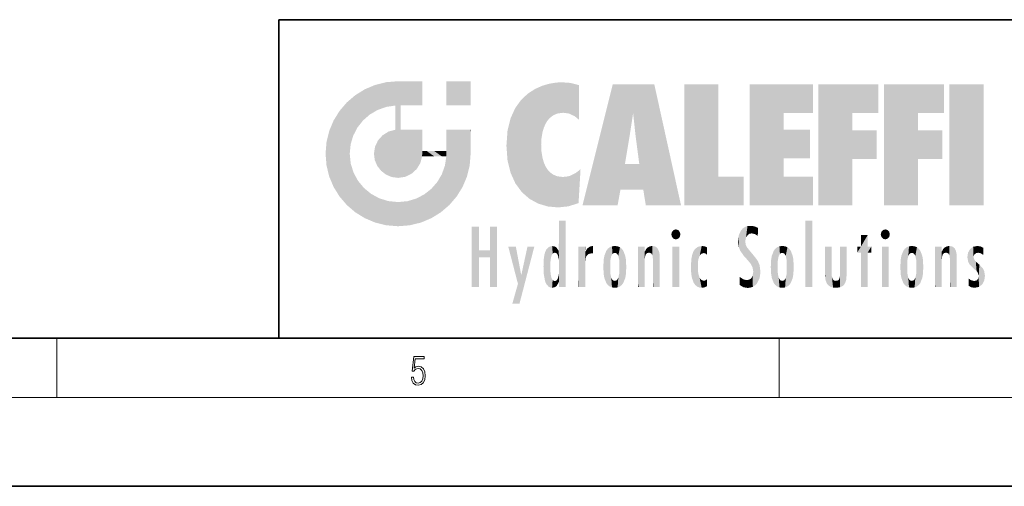
# Model space of a CAD drawing. Extents: x 0 to 420, y 0 to 297.
# Drawn here: x 212 to 279, y 0 to 32 of the extents above; entities that cross this region are included whole.
import ezdxf

# ---------------------------------------------------------------- set-up
doc = ezdxf.new("R2010")
doc.units = 0

msp = doc.modelspace()

# ---------------------------------------------------------------- linework, layer by layer
at = {"color": 7, "lineweight": 35}
for p, q in [((230, 31.5), (230, 10)), ((230, 31.5), (410, 31.5)), ((20, 10), (410, 10)), ((230, 10), (410, 10)), ((0, 0), (420, 0))]:
    msp.add_line(p, q, dxfattribs=at)
at = {"color": 7, "lineweight": 13}
for p, q in [((215, 6), (215, 10)), ((263.75, 6), (263.75, 10)), ((414, 6), (16, 6))]:
    msp.add_line(p, q, dxfattribs=at)
msp.add_lwpolyline([(238.931976, 7.37564), (238.969543, 7.141982), (239.065506, 6.966739), (239.207367, 6.858255), (239.395126, 6.819312), (239.591232, 6.8666), (239.739349, 6.991774), (239.835327, 7.194833), (239.868698, 7.467434), (239.835327, 7.73169), (239.74353, 7.93475), (239.599579, 8.062706), (239.41391, 8.109993), (239.240753, 8.076613), (239.11557, 7.984819), (239.186508, 8.616252), (239.801941, 8.616252), (239.801941, 8.76368), (239.088455, 8.76368), (238.977875, 7.770633), (239.092621, 7.770633), (239.213623, 7.912497), (239.390961, 7.962566), (239.530731, 7.926405), (239.637131, 7.826266), (239.701797, 7.667712), (239.726837, 7.459089), (239.703888, 7.250466), (239.639221, 7.097476), (239.534912, 7.000119), (239.399292, 6.966739), (239.263687, 6.994555), (239.161469, 7.078004), (239.094711, 7.20596), (239.067581, 7.37564)], close=True, dxfattribs=at)
at = {"color": 114, "lineweight": 5}
for points in [[(237.243805, 27.282043), (236.490585, 27.096561), (237.235016, 25.611378), (236.653412, 25.40386)], [(237.243805, 27.282043), (237.235016, 25.611378), (238.037811, 27.346109), (237.861588, 25.706188)], [(238.214035, 24.082113), (238.037811, 27.346109), (238.037811, 20.820063), (237.861588, 25.706188)], [(238.158676, 27.346109), (238.077209, 27.346109), (238.214035, 24.082113), (238.037811, 27.346109)], [(238.34549, 27.346109), (238.158676, 27.346109), (238.227036, 25.714863), (238.214035, 25.714878)], [(238.214035, 25.714878), (238.158676, 27.346109), (238.214035, 24.096693), (238.214035, 24.082113)], [(238.34549, 27.346109), (238.227036, 25.714863), (238.853317, 27.346109), (238.941437, 25.713987)], [(239.654266, 27.346109), (238.853317, 27.346109), (239.394394, 25.713432), (238.941437, 25.713987)], [(239.654266, 27.346109), (239.394394, 25.713432), (239.633698, 25.713139), (239.561035, 25.713228)], [(239.654266, 27.346109), (239.633698, 25.713139), (239.668839, 25.713097)], [(239.668839, 27.346109), (239.654266, 27.346109), (239.668839, 25.727676), (239.668839, 25.713097)], [(239.668839, 27.346109), (239.668839, 25.727676), (239.668839, 27.038059), (239.668839, 26.529602)], [(239.668839, 27.346109), (239.668839, 27.038059), (239.668839, 27.306671), (239.668839, 27.225105)], [(242.932831, 27.346109), (242.932831, 25.71509), (241.301804, 27.346109), (241.301804, 25.71509)], [(242.932831, 27.346109), (241.301804, 27.346109), (242.932831, 27.346109)], [(248.225143, 27.173529), (248.111923, 24.675468), (248.686157, 27.252592), (248.262955, 24.855347)], [(248.262955, 24.855347), (248.509949, 25.047398), (248.686157, 27.252592), (248.813705, 25.172501)], [(248.686157, 27.252592), (248.813705, 25.172501), (249.077774, 27.275316), (249.179199, 25.217192)], [(249.077774, 27.275316), (249.179199, 25.217192), (249.676224, 27.230614), (249.594284, 25.161049)], [(235.146851, 26.401667), (235.297256, 24.22278), (235.788254, 26.799744)], [(235.297256, 24.22278), (235.672638, 24.697792), (235.788254, 26.799744), (236.128647, 25.095409)], [(235.788254, 26.799744), (236.128647, 25.095409), (236.490585, 27.096561), (236.653412, 25.40386)], [(246.795135, 26.508978), (246.901733, 19.408924), (247.283432, 26.823689), (247.49231, 19.084898)], [(247.283432, 26.823689), (247.49231, 19.084898), (247.761185, 27.036129)], [(247.49231, 19.084898), (247.692169, 23.050819), (247.761185, 27.036129), (247.714249, 23.477276)], [(247.761185, 27.036129), (247.714249, 23.477276), (247.788864, 23.920311)], [(248.225143, 27.173529), (247.761185, 27.036129), (247.872559, 24.20422), (247.788864, 23.920311)], [(248.225143, 27.173529), (247.872559, 24.20422), (248.111923, 24.675468), (247.987885, 24.471178)], [(249.676224, 27.230614), (249.594284, 25.161049), (249.967041, 24.97489)], [(250.24939, 27.080276), (249.676224, 27.230614), (250.24939, 24.740677), (249.967041, 24.97489)], [(250.24939, 27.080276), (250.24939, 24.740677), (250.24939, 25.910477), (250.24939, 24.761557)], [(250.24939, 27.080276), (250.24939, 25.910477), (250.24939, 26.906931), (250.24939, 26.638954)], [(250.24939, 27.080276), (250.24939, 26.906931), (250.24939, 27.023785)], [(252.850708, 18.967134), (252.523972, 27.134508), (250.48497, 18.967134)], [(255.329041, 27.134508), (252.523972, 27.134508), (254.067398, 23.646654), (253.898407, 25.184814)], [(253.898407, 25.184814), (252.523972, 27.134508), (253.042221, 20.017813), (252.850708, 18.967134)], [(255.329041, 27.134508), (254.067398, 23.646654), (254.089752, 23.475666), (254.074722, 23.590559)], [(255.329041, 27.134508), (254.089752, 23.475666), (254.211884, 22.541525), (254.123657, 23.216351)], [(255.329041, 27.134508), (254.211884, 22.541525), (254.315231, 21.751013), (254.313477, 21.764442)], [(255.329041, 27.134508), (254.315231, 21.751013), (254.75444, 18.967134), (254.585449, 20.017813)], [(255.329041, 27.134508), (254.75444, 18.967134), (257.131531, 18.967134)], [(257.345825, 27.134508), (259.643982, 27.134508), (257.345825, 18.967134), (259.643982, 20.895159)], [(264.061859, 25.206451), (261.763672, 18.967134), (266.033112, 27.134508), (261.763672, 27.134508)], [(264.061859, 25.206451), (266.033112, 27.134508), (266.033112, 25.206451)], [(268.689148, 25.206451), (266.3909, 18.967134), (270.446381, 27.134508), (266.3909, 27.134508)], [(268.689148, 25.206451), (270.446381, 27.134508), (270.446381, 25.206451)], [(273.118317, 25.206451), (270.820129, 18.967134), (274.87558, 27.134508), (270.820129, 27.134508)], [(273.118317, 25.206451), (274.87558, 27.134508), (274.87558, 25.206451)], [(277.547546, 18.967134), (275.249329, 18.967134), (277.547546, 27.134508), (275.249329, 27.134508)], [(277.547546, 18.967134), (277.547546, 27.134508), (277.547546, 18.967134)], [(235.146851, 26.401667), (234.576492, 25.912409), (234.835953, 23.087656), (234.773834, 22.451082)], [(235.146851, 26.401667), (234.835953, 23.087656), (235.297256, 24.22278), (235.014389, 23.682144)], [(245.943573, 25.535473), (245.954269, 20.448957), (246.340286, 26.084427), (246.383911, 19.863441)], [(246.340286, 26.084427), (246.383911, 19.863441), (246.795135, 26.508978), (246.901733, 19.408924)], [(233.689148, 24.700661), (234.087234, 19.560194), (234.087234, 25.342047), (234.576492, 18.989834)], [(234.576492, 18.989834), (234.576492, 25.912409), (234.087234, 25.342047)], [(235.146851, 18.500574), (234.773834, 22.451082), (234.576492, 18.989834), (234.576492, 25.912409)], [(238.037811, 20.820063), (237.861588, 25.706188), (237.861588, 25.691595)], [(238.037811, 20.820063), (237.861588, 25.691595), (237.861588, 24.380198), (237.861588, 24.889048)], [(238.214035, 25.714878), (238.214035, 24.096693), (238.214035, 25.406876), (238.214035, 24.898495)], [(238.214035, 25.714878), (238.214035, 25.406876), (238.214035, 25.675446), (238.214035, 25.593891)], [(245.629669, 24.847553), (245.954269, 20.448957), (245.943573, 25.535473)], [(233.392334, 23.998325), (233.689148, 20.201582), (233.689148, 24.700661), (234.087234, 19.560194)], [(245.423218, 24.006113), (245.628265, 21.165981), (245.629669, 24.847553), (245.954269, 20.448957)], [(253.898407, 25.184814), (253.042221, 20.017813), (253.352341, 21.787449), (253.346283, 21.751013)], [(253.898407, 25.184814), (253.352341, 21.787449), (253.394485, 22.040693), (253.365005, 21.863541)], [(253.898407, 25.184814), (253.394485, 22.040693), (253.658249, 23.625854), (253.477814, 22.541525)], [(253.898407, 25.184814), (253.658249, 23.625854), (253.78006, 24.415667), (253.661713, 23.646654)], [(264.061859, 20.895159), (261.763672, 18.967134), (264.061859, 24.068939), (264.061859, 25.206451)], [(266.3909, 18.967134), (268.689148, 25.206451), (268.689148, 18.967134), (268.689148, 24.025667)], [(270.820129, 18.967134), (273.118317, 25.206451), (273.118317, 18.967134), (273.118317, 24.025667)], [(233.206848, 23.245119), (233.392334, 20.903917), (233.392334, 23.998325), (233.689148, 20.201582)], [(236.9991, 23.702463), (237.218445, 21.044668), (237.398834, 23.948868), (237.607224, 20.878925)], [(237.398834, 23.948868), (237.607224, 20.878925), (237.861588, 24.071909)], [(238.037811, 20.820063), (237.861588, 24.111378), (237.607224, 20.878925), (237.861588, 24.071909)], [(238.037811, 20.820063), (237.861588, 24.380198), (237.861588, 24.111378), (237.861588, 24.193008)], [(238.517502, 20.893499), (238.249176, 24.082113), (238.037811, 20.820063), (238.214035, 24.082113)], [(238.517502, 20.893499), (238.48848, 24.082113), (238.249176, 24.082113), (238.321838, 24.082113)], [(238.517502, 20.893499), (238.94223, 21.098566), (238.48848, 24.082113), (238.941437, 24.082113)], [(239.655838, 24.082113), (238.941437, 24.082113), (239.2892, 21.412397), (238.94223, 21.098566)], [(239.655838, 24.082113), (239.2892, 21.412397), (239.65863, 22.274885), (239.535599, 21.812126)], [(239.668839, 24.082113), (239.655838, 24.082113), (239.668839, 22.627289), (239.65863, 22.274885)], [(239.668839, 24.082113), (239.668839, 22.627289), (239.668839, 23.354702), (239.668839, 22.640282)], [(239.668839, 24.082113), (239.668839, 23.354702), (239.668839, 23.974308), (239.668839, 23.807673)], [(239.668839, 24.082113), (239.668839, 23.974308), (239.668839, 24.046974)], [(241.499146, 18.989834), (241.422668, 24.082113), (241.301804, 24.082113), (241.341202, 24.082113)], [(241.499146, 18.989834), (241.301804, 24.082113), (241.301804, 23.354702), (241.301804, 24.06912)], [(241.422668, 24.082113), (241.499146, 18.989834), (241.609482, 24.082113), (241.988403, 19.560194)], [(241.609482, 24.082113), (241.988403, 19.560194), (242.117325, 24.082113), (242.38649, 20.201582)], [(242.117325, 24.082113), (242.38649, 20.201582), (242.918274, 24.082113), (242.683304, 20.903917)], [(242.918274, 24.082113), (242.683304, 20.903917), (242.86879, 21.657124)], [(242.86879, 21.657124), (242.932846, 22.45112), (242.918274, 24.082113), (242.932831, 23.774445)], [(242.918274, 24.082113), (242.932831, 23.774445), (242.932831, 24.082113), (242.932831, 23.961258)], [(242.932831, 24.082113), (242.932831, 23.961258), (242.932831, 24.042723)], [(245.348923, 22.996586), (245.421326, 22.015022), (245.423218, 24.006113), (245.628265, 21.165981)], [(264.061859, 20.895159), (264.061859, 24.068939), (264.061859, 22.140915)], [(264.061859, 22.140915), (264.061859, 24.068939), (265.830505, 22.140915), (265.830505, 24.068939)], [(268.689148, 18.967134), (268.689148, 24.025667), (268.689148, 22.09761), (270.333771, 24.025667)], [(268.689148, 22.09761), (270.333771, 24.025667), (270.333771, 22.09761)], [(273.118317, 18.967134), (273.118317, 24.025667), (273.118317, 22.09761), (274.763, 24.025667)], [(273.118317, 22.09761), (274.763, 24.025667), (274.763, 22.09761)], [(236.480225, 22.930769), (236.631393, 21.631723), (236.685287, 23.355495), (236.887741, 21.301023)], [(236.685287, 23.355495), (236.887741, 21.301023), (236.9991, 23.702463), (237.218445, 21.044668)], [(241.499146, 18.989834), (241.301804, 23.354702), (241.301804, 22.735096), (241.301804, 22.90173)], [(242.932846, 23.266617), (242.932831, 23.774445), (242.932846, 22.465685), (242.932846, 22.45112)], [(233.142792, 22.45112), (233.206848, 21.657124), (233.206848, 23.245119), (233.392334, 20.903917)], [(236.406799, 22.451082), (236.465652, 22.020498), (236.480225, 22.930769), (236.631393, 21.631723)], [(239.668839, 22.627289), (239.65863, 22.274885), (239.708267, 22.627289), (239.673218, 22.274885)], [(240.475769, 22.274885), (239.708267, 22.627289), (239.673218, 22.274885)], [(240.475769, 22.274885), (239.976883, 22.627289), (239.708267, 22.627289), (239.789841, 22.627289)], [(240.475769, 22.274885), (240.984619, 22.274885), (239.976883, 22.627289), (240.485321, 22.627289)], [(241.287231, 22.627289), (240.485321, 22.627289), (241.171814, 22.274885), (240.984619, 22.274885)], [(241.287231, 22.627289), (241.171814, 22.274885), (241.292908, 22.274885), (241.253433, 22.274885)], [(241.499146, 18.989834), (241.301804, 22.627289), (241.198105, 21.648308), (241.292908, 22.274885)], [(241.287231, 22.627289), (241.292908, 22.274885), (241.301804, 22.627289)], [(241.499146, 18.989834), (241.301804, 22.735096), (241.301804, 22.627289), (241.301804, 22.662428)], [(248.140198, 18.890856), (247.714096, 22.606712), (247.49231, 19.084898), (247.692169, 23.050819)], [(247.869644, 21.874062), (247.787628, 22.157452), (248.140198, 18.890856), (247.714096, 22.606712)], [(235.030334, 21.180571), (234.840149, 21.793262), (235.146851, 18.500574), (234.773834, 22.451082)], [(241.499146, 18.989834), (241.198105, 21.648308), (240.928787, 18.500574), (240.990585, 21.066689)], [(248.140198, 18.890856), (247.982239, 21.610163), (247.869644, 21.874062)], [(248.140198, 18.890856), (248.249557, 21.234249), (247.982239, 21.610163), (248.102951, 21.409719)], [(250.347366, 21.349228), (250.350632, 21.404415), (250.216736, 19.139231), (250.04631, 21.165112)], [(250.347366, 21.349228), (250.216736, 19.139231), (250.32515, 20.97328), (250.283081, 20.261623)], [(250.347366, 21.349228), (250.32515, 20.97328), (250.340622, 21.235071)], [(254.585449, 20.017813), (253.399994, 21.751013), (253.042221, 20.017813), (253.346283, 21.751013)], [(254.585449, 20.017813), (254.223114, 21.751013), (253.399994, 21.751013), (254.084244, 21.751013)], [(254.585449, 20.017813), (254.315231, 21.751013), (254.223114, 21.751013), (254.284943, 21.751013)], [(235.331268, 20.626133), (235.030334, 21.180571), (235.788254, 18.102497), (235.146851, 18.500574)], [(235.331268, 20.626133), (235.788254, 18.102497), (235.729828, 20.143074)], [(240.682144, 20.54192), (240.928787, 18.500574), (240.990585, 21.066689)], [(248.829926, 18.826288), (248.249557, 21.234249), (248.140198, 18.890856)], [(248.829926, 18.826288), (248.781952, 20.927324), (248.249557, 21.234249), (248.488678, 21.047979)], [(248.829926, 18.826288), (249.539612, 18.89942), (248.781952, 20.927324), (249.133987, 20.884413)], [(249.539612, 18.89942), (249.406921, 20.904562), (249.133987, 20.884413)], [(250.21553, 19.118832), (249.648804, 20.963295), (249.539612, 18.89942), (249.406921, 20.904562)], [(250.216736, 19.139231), (250.04631, 21.165112), (250.21553, 19.118832), (249.648804, 20.963295)], [(257.345825, 18.967134), (259.643982, 20.895159), (261.367554, 18.967134), (261.367554, 20.895159)], [(264.061859, 20.895159), (266.033112, 20.895159), (261.763672, 18.967134), (266.033112, 18.967134)], [(235.729828, 20.143074), (235.788254, 18.102497), (236.212891, 19.744514), (236.490585, 17.805679)], [(239.809525, 19.710505), (240.287384, 18.102497), (240.284531, 20.085894)], [(240.682144, 20.54192), (240.284531, 20.085894), (240.928787, 18.500574), (240.287384, 18.102497)], [(236.212891, 19.744514), (236.490585, 17.805679), (236.767319, 19.443583), (237.243805, 17.620199)], [(236.767319, 19.443583), (237.243805, 17.620199), (237.380005, 19.253397), (238.037811, 17.556133)], [(238.674393, 19.249208), (238.831833, 17.620199), (239.26889, 19.427645), (239.585037, 17.805679)], [(239.26889, 19.427645), (239.585037, 17.805679), (239.809525, 19.710505), (240.287384, 18.102497)], [(237.380005, 19.253397), (238.037811, 17.556133), (238.037811, 19.187086), (238.831833, 17.620199)], [(238.037811, 19.187086), (238.831833, 17.620199), (238.674393, 19.249208)], [(243.495056, 15.937251), (243.495056, 13.445845), (243.495056, 17.529495), (243.00766, 13.445845)], [(243.495056, 17.529495), (243.00766, 13.445845), (243.00766, 17.529495)], [(244.718552, 17.529495), (244.231079, 15.466035), (244.231079, 15.937251), (243.495056, 15.466035)], [(244.718552, 13.445845), (244.231079, 13.445845), (244.718552, 17.529495), (244.231079, 15.466035)], [(244.718552, 17.529495), (244.231079, 15.937251), (244.231079, 17.529495)], [(248.903397, 15.112939), (248.888428, 15.302769), (248.891129, 17.625853), (248.88855, 17.080669)], [(248.903397, 15.112939), (248.891129, 17.625853), (248.892426, 17.90152), (248.892029, 17.818693)], [(248.903397, 15.112939), (248.892426, 17.90152), (248.914917, 17.941181), (248.892609, 17.941181)], [(248.903397, 15.112939), (248.914917, 17.941181), (248.907272, 14.816108)], [(248.950485, 13.445845), (248.907272, 14.816108), (249.23201, 17.941181), (248.914917, 17.941181)], [(248.950485, 13.445845), (249.23201, 17.941181), (249.053925, 13.445845)], [(249.303146, 13.445845), (249.053925, 13.445845), (249.303146, 17.941181), (249.23201, 17.941181)], [(249.350845, 13.445845), (249.303146, 13.445845), (249.350845, 17.906908), (249.350845, 17.941181)], [(249.303146, 13.445845), (249.303146, 17.941181), (249.350845, 17.941181)], [(249.350845, 13.445845), (249.350845, 17.906908), (249.350845, 14.412038), (249.350845, 15.952339)], [(256.52063, 16.836887), (256.630585, 17.299248), (256.478912, 17.009604), (256.52063, 17.178501)], [(256.52063, 16.836887), (256.935852, 17.299248), (256.630585, 17.299248), (256.786041, 17.345379)], [(256.52063, 16.836887), (257.088226, 17.009604), (256.935852, 17.299248), (257.045624, 17.178501)], [(261.383331, 15.538221), (261.305298, 17.409313), (261.125671, 15.906108), (261.183868, 17.276356)], [(261.383331, 15.538221), (261.465973, 16.549204), (261.305298, 17.409313), (261.454956, 17.50802)], [(261.61676, 17.564173), (261.454956, 17.50802), (261.51886, 16.810593), (261.465973, 16.549204)], [(261.61676, 17.564173), (261.51886, 16.810593), (261.802338, 17.583727), (261.668152, 17.000961)], [(261.668152, 17.000961), (261.774536, 17.055223), (261.802338, 17.583727), (261.89975, 17.074581)], [(261.802338, 17.583727), (261.89975, 17.074581), (262.071594, 17.554585), (262.143768, 17.015884)], [(262.071594, 17.554585), (262.143768, 17.015884), (262.319031, 17.448257), (262.318787, 17.42164)], [(262.317291, 17.255701), (262.31842, 17.379187), (262.143768, 17.015884), (262.318787, 17.42164)], [(265.982269, 17.941181), (265.982269, 13.445845), (265.524078, 17.941181), (265.524078, 13.445845)], [(265.982269, 17.941181), (265.524078, 17.941181), (265.982269, 17.941181)], [(270.654968, 16.836887), (270.764923, 17.299248), (270.613251, 17.009604), (270.654968, 17.178501)], [(270.654968, 16.836887), (271.07016, 17.299248), (270.764923, 17.299248), (270.920349, 17.345379)], [(270.654968, 16.836887), (271.222565, 17.009604), (271.07016, 17.299248), (271.179962, 17.178501)], [(248.888428, 15.302769), (248.88298, 15.900322), (248.88855, 17.080669)], [(256.52063, 16.836887), (256.935852, 16.714718), (257.088226, 17.009604), (257.045624, 16.836887)], [(256.52063, 16.836887), (256.630585, 16.714718), (256.935852, 16.714718), (256.786041, 16.668377)], [(261.035492, 16.129967), (261.029785, 16.943932), (260.978516, 16.538387)], [(261.035492, 16.129967), (261.125671, 15.906108), (261.029785, 16.943932), (261.183868, 17.276356)], [(262.317291, 17.255701), (262.143768, 17.015884), (262.314636, 16.95821), (262.314117, 16.901283)], [(269.7276, 16.955366), (269.269409, 15.780146), (269.269409, 16.180971), (269.020752, 15.780146)], [(269.7276, 13.445845), (269.269409, 13.445845), (269.7276, 16.955366), (269.269409, 15.780146)], [(269.7276, 16.955366), (269.269409, 16.180971), (269.269409, 16.955366)], [(269.7276, 16.180971), (269.7276, 13.445845), (269.7276, 16.955366)], [(270.654968, 16.836887), (271.07016, 16.714718), (271.222565, 17.009604), (271.179962, 16.836887)], [(270.654968, 16.836887), (270.764923, 16.714718), (271.07016, 16.714718), (270.920349, 16.668377)], [(246.125641, 13.667894), (245.472443, 16.180971), (246.344986, 14.274477), (245.984222, 16.180971)], [(246.227966, 12.324745), (246.344986, 14.274477), (247.232132, 16.180971), (246.354691, 14.274477)], [(247.232132, 16.180971), (246.354691, 14.274477), (246.769073, 16.180971)], [(247.953003, 13.859357), (247.95752, 15.800388), (248.025726, 13.678757), (248.032227, 15.968724)], [(248.025726, 13.678757), (248.032227, 15.968724), (248.188568, 13.478816), (248.19873, 16.153973)], [(248.188568, 13.478816), (248.19873, 16.153973), (248.29834, 13.422511)], [(248.444183, 16.224279), (248.331146, 15.305006), (248.19873, 16.153973), (248.318085, 15.115333)], [(248.19873, 16.153973), (248.318085, 15.115333), (248.29834, 13.422511), (248.317459, 14.816114)], [(248.466553, 15.701984), (248.389664, 15.57155), (248.444183, 16.224279), (248.331146, 15.305006)], [(248.641327, 16.180151), (248.466553, 15.701984), (248.444183, 16.224279)], [(248.641327, 16.180151), (248.619614, 15.769328), (248.466553, 15.701984), (248.519409, 15.74395)], [(248.619614, 15.769328), (248.641327, 16.180151), (248.710373, 15.74377), (248.738861, 16.106903)], [(248.710373, 15.74377), (248.738861, 16.106903), (248.758835, 15.701528), (248.882874, 15.877683)], [(250.555115, 13.445845), (250.259827, 16.180971), (250.23468, 13.445845), (250.212143, 16.180971)], [(250.23468, 13.445845), (250.212143, 16.180971), (250.212143, 16.152027)], [(250.23468, 13.445845), (250.212143, 16.152027), (250.212143, 13.881045), (250.212143, 14.627445)], [(250.647995, 16.180971), (250.330948, 16.180971), (250.555115, 13.445845), (250.259827, 16.180971)], [(250.555115, 13.445845), (250.626999, 13.445845), (250.647995, 16.180971), (250.675201, 13.445845)], [(250.670288, 16.180971), (250.647995, 16.180971), (250.670288, 15.870038), (250.670288, 15.845119)], [(250.647995, 16.180971), (250.675201, 13.445845), (250.670288, 15.845119), (250.675201, 15.168117)], [(250.670288, 16.180971), (250.670288, 15.870038), (250.670288, 16.117584), (250.670288, 16.013044)], [(250.680038, 15.845119), (250.715637, 15.466833), (250.781006, 16.018089)], [(250.715637, 15.466833), (250.771454, 15.577068), (250.781006, 16.018089), (250.855713, 15.658415)], [(250.781006, 16.018089), (250.855713, 15.658415), (250.910889, 16.141848), (250.971924, 15.708767)], [(250.910889, 16.141848), (250.971924, 15.708767), (251.043365, 16.203171), (251.123627, 15.726019)], [(251.201553, 16.224279), (251.043365, 16.203171), (251.162598, 15.723297), (251.123627, 15.726019)], [(251.201553, 16.224279), (251.162598, 15.723297), (251.201553, 15.74509), (251.201553, 15.720576)], [(251.201553, 16.224279), (251.201553, 15.74509), (251.201553, 16.171852), (251.201553, 16.093657)], [(251.959534, 14.05873), (252.090027, 15.901981), (252.090118, 13.725177), (252.189026, 16.033798)], [(252.090118, 13.725177), (252.189026, 16.033798), (252.189117, 13.593486), (252.315308, 16.135538)], [(252.189117, 13.593486), (252.315308, 16.135538), (252.315399, 13.49161)], [(252.472137, 16.201073), (252.368118, 15.291933), (252.315308, 16.135538), (252.355453, 15.102102)], [(252.315308, 16.135538), (252.355453, 15.102102), (252.315399, 13.49161)], [(252.505554, 15.690707), (252.427109, 15.559515), (252.472137, 16.201073), (252.368118, 15.291933)], [(252.66272, 16.224279), (252.505554, 15.690707), (252.472137, 16.201073)], [(252.66272, 16.224279), (252.662704, 15.758511), (252.505554, 15.690707), (252.559738, 15.732952)], [(252.66272, 16.224279), (252.853271, 16.201082), (252.662704, 15.758511), (252.765671, 15.732952)], [(252.853271, 16.201082), (252.819839, 15.690707), (252.765671, 15.732952)], [(253.010071, 16.135569), (252.8983, 15.559515), (252.853271, 16.201082), (252.819839, 15.690707)], [(252.96994, 15.102102), (252.957275, 15.291933), (253.010071, 16.135569), (252.8983, 15.559515)], [(253.010071, 16.135569), (252.96994, 14.521411), (252.96994, 15.102102), (252.969803, 14.805297)], [(253.136353, 16.033863), (253.010147, 13.491678), (253.010071, 16.135569), (252.96994, 14.521411)], [(253.235352, 15.902088), (253.136444, 13.593627), (253.136353, 16.033863), (253.010147, 13.491678)], [(254.275146, 16.180971), (254.227448, 16.180971), (254.524338, 13.445845), (254.275146, 13.445845)], [(254.275146, 13.445845), (254.227448, 16.180971), (254.227448, 14.99937), (254.227448, 16.160727)], [(254.275146, 16.180971), (254.524338, 13.445845), (254.346268, 16.180971)], [(254.66333, 16.180971), (254.346268, 16.180971), (254.627762, 13.445845), (254.524338, 13.445845)], [(254.66333, 16.180971), (254.627762, 13.445845), (254.685638, 13.445845)], [(254.685638, 16.180971), (254.66333, 16.180971), (254.685638, 13.461077), (254.685638, 13.445845)], [(254.685638, 16.180971), (254.685638, 13.461077), (254.685638, 14.830069), (254.685638, 14.298869)], [(254.685638, 16.180971), (254.685638, 14.830069), (254.685638, 15.110693), (254.685638, 15.025479)], [(254.685638, 16.180971), (254.685638, 15.110693), (254.685638, 15.866831), (254.685638, 15.151895)], [(254.685638, 16.180971), (254.685638, 15.866831), (254.685638, 16.023901), (254.685638, 15.890141)], [(254.685638, 16.180971), (254.685638, 16.023901), (254.685638, 16.121679)], [(254.695343, 15.866831), (254.701996, 15.505215), (254.781952, 16.016357)], [(254.701996, 15.505215), (254.757126, 15.661009), (254.781952, 16.016357), (254.837967, 15.739766)], [(254.781952, 16.016357), (254.837967, 15.739766), (254.890945, 16.128822), (254.963501, 15.769328)], [(254.890945, 16.128822), (254.963501, 15.769328), (255.026443, 16.199654), (255.068329, 15.750397)], [(255.026443, 16.199654), (255.068329, 15.750397), (255.192581, 16.224279)], [(255.068329, 15.750397), (255.142563, 15.69912), (255.192581, 16.224279), (255.20285, 15.594736)], [(255.192581, 16.224279), (255.20285, 15.594736), (255.399002, 16.186644), (255.236481, 15.336044)], [(255.258774, 13.445845), (255.575821, 13.445845), (255.236481, 15.336044), (255.399002, 16.186644)], [(255.575821, 13.445845), (255.539368, 16.083862), (255.399002, 16.186644)], [(255.646942, 13.445845), (255.645737, 15.871747), (255.575821, 13.445845), (255.539368, 16.083862)], [(257.010223, 16.180971), (257.010223, 13.445845), (256.552032, 16.180971), (256.552032, 13.445845)], [(257.010223, 16.180971), (256.552032, 16.180971), (257.010223, 16.180971)], [(258.082916, 13.598426), (258.040985, 15.977351), (257.976868, 13.75724), (257.947815, 15.811209)], [(258.223236, 13.480231), (258.241791, 16.157082), (258.082916, 13.598426), (258.040985, 15.977351)], [(258.278351, 14.513562), (258.266296, 14.837784), (258.223236, 13.480231), (258.241791, 16.157082)], [(258.241791, 16.157082), (258.304993, 15.335792), (258.52951, 16.224279), (258.390472, 15.574364)], [(258.266296, 14.837784), (258.278625, 15.157824), (258.241791, 16.157082), (258.304993, 15.335792)], [(258.390472, 15.574364), (258.503784, 15.698711), (258.52951, 16.224279), (258.670837, 15.747692)], [(258.52951, 16.224279), (258.670837, 15.747692), (258.717773, 16.202604), (258.798218, 15.7111)], [(258.895081, 16.132219), (258.717773, 16.202604), (258.885284, 15.617664), (258.798218, 15.7111)], [(258.895081, 16.132219), (258.885284, 15.617664), (258.895081, 15.671221), (258.895081, 15.617664)], [(258.895081, 16.132219), (258.895081, 15.671221), (258.895081, 16.06724), (258.895081, 15.951075)], [(261.624023, 15.276784), (261.49765, 16.312929), (261.383331, 15.538221), (261.465973, 16.549204)], [(261.624023, 15.276784), (261.620483, 16.083231), (261.49765, 16.312929), (261.602478, 16.105103)], [(261.649261, 16.048342), (261.620483, 16.083231), (261.83844, 15.014742), (261.624023, 15.276784)], [(261.649261, 16.048342), (261.83844, 15.014742), (261.73288, 15.946861)], [(263.490723, 16.034004), (263.490631, 13.593486), (263.391754, 15.902319), (263.391632, 13.725177)], [(263.616974, 16.135637), (263.616913, 13.49161), (263.490723, 16.034004), (263.490631, 13.593486)], [(263.616974, 16.135637), (263.656982, 14.521411), (263.616913, 13.49161), (263.669647, 14.334299)], [(263.773743, 16.201099), (263.669647, 15.291933), (263.616974, 16.135637)], [(263.669647, 15.291933), (263.656982, 15.102102), (263.616974, 16.135637), (263.656982, 14.521411)], [(263.773743, 16.201099), (263.807068, 15.690707), (263.669647, 15.291933), (263.728607, 15.559515)], [(263.964233, 16.224279), (263.807068, 15.690707), (263.773743, 16.201099)], [(263.964233, 16.224279), (263.964203, 15.758511), (263.807068, 15.690707), (263.861237, 15.732952)], [(263.964233, 16.224279), (264.154816, 16.201073), (263.964203, 15.758511), (264.067169, 15.732952)], [(264.154816, 16.201073), (264.121338, 15.690707), (264.067169, 15.732952)], [(264.311615, 16.135538), (264.199799, 15.559515), (264.154816, 16.201073), (264.121338, 15.690707)], [(264.271454, 15.102102), (264.258789, 15.291933), (264.311615, 16.135538), (264.199799, 15.559515)], [(264.271454, 14.521411), (264.311615, 16.135538), (264.258789, 14.334299), (264.311554, 13.49161)], [(264.271454, 14.521411), (264.271332, 14.805297), (264.311615, 16.135538), (264.271454, 15.102102)], [(264.311554, 13.49161), (264.311615, 16.135538), (264.437836, 13.593486), (264.437927, 16.033798)], [(264.437836, 13.593486), (264.437927, 16.033798), (264.536804, 13.725177), (264.536926, 15.901981)], [(266.865845, 14.034844), (266.901367, 16.180971), (266.843506, 16.168652), (266.843506, 16.180971)], [(266.865845, 14.034844), (266.843506, 16.168652), (266.843506, 14.837082), (266.843506, 15.455974)], [(266.865845, 14.034844), (266.901123, 13.862751), (266.901367, 16.180971), (266.998016, 13.650277)], [(266.901367, 16.180971), (266.998016, 13.650277), (267.004791, 16.180971), (267.095734, 13.544848)], [(267.004791, 16.180971), (267.095734, 13.544848), (267.253998, 16.180971), (267.226288, 13.467102)], [(267.253998, 16.180971), (267.226288, 13.467102), (267.303619, 14.235115), (267.394165, 13.419009)], [(267.301697, 16.180971), (267.253998, 16.180971), (267.301697, 14.481573), (267.301697, 14.469444)], [(267.253998, 16.180971), (267.303619, 14.235115), (267.301697, 14.469444)], [(267.301697, 16.180971), (267.301697, 14.481573), (267.301697, 15.792457), (267.301697, 15.18318)], [(267.301697, 16.180971), (267.301697, 15.792457), (267.301697, 16.13032), (267.301697, 16.026585)], [(268.037537, 13.518874), (267.976166, 16.180971), (267.857361, 16.180971), (267.905029, 16.180971)], [(268.037537, 13.518874), (267.857361, 16.180971), (267.857361, 15.167436), (267.857361, 16.161892)], [(268.293213, 16.180971), (267.976166, 16.180971), (268.140198, 13.616351), (268.037537, 13.518874)], [(268.293213, 16.180971), (268.140198, 13.616351), (268.274261, 13.910431), (268.216339, 13.74018)], [(268.293213, 16.180971), (268.274261, 13.910431), (268.315491, 14.33408)], [(268.315491, 16.180971), (268.293213, 16.180971), (268.315491, 14.347165), (268.315491, 14.33408)], [(268.315491, 16.180971), (268.315491, 14.347165), (268.315491, 15.761732), (268.315491, 15.104263)], [(268.315491, 16.180971), (268.315491, 15.761732), (268.315491, 16.126316), (268.315491, 16.014378)], [(269.269409, 16.180971), (269.020752, 15.780146), (269.020752, 16.180971)], [(269.7276, 16.180971), (269.971283, 16.180971), (269.7276, 13.445845), (269.7276, 15.780146)], [(269.7276, 15.780146), (269.971283, 16.180971), (269.971283, 15.780146)], [(271.144531, 16.180971), (271.144531, 13.445845), (270.686371, 16.180971), (270.686371, 13.445845)], [(271.144531, 16.180971), (270.686371, 16.180971), (271.144531, 16.180971)], [(272.004578, 14.058552), (272.135223, 15.902357), (272.135254, 13.72496), (272.234222, 16.034027)], [(272.135254, 13.72496), (272.234222, 16.034027), (272.234222, 13.593353), (272.360474, 16.135647)], [(272.234222, 13.593353), (272.360474, 16.135647), (272.360474, 13.491547), (272.400452, 15.102102)], [(272.413116, 15.291933), (272.400452, 15.102102), (272.517212, 16.201103), (272.360474, 16.135647)], [(272.413116, 15.291933), (272.517212, 16.201103), (272.472107, 15.559515)], [(272.550568, 15.690707), (272.472107, 15.559515), (272.707703, 16.224279), (272.517212, 16.201103)], [(272.550568, 15.690707), (272.707703, 16.224279), (272.604736, 15.732952)], [(272.707703, 15.758511), (272.604736, 15.732952), (272.898254, 16.201086), (272.707703, 16.224279)], [(272.707703, 15.758511), (272.898254, 16.201086), (272.810669, 15.732952)], [(272.898254, 16.201086), (272.864838, 15.690707), (272.810669, 15.732952)], [(273.055054, 16.135582), (272.943298, 15.559515), (272.898254, 16.201086), (272.864838, 15.690707)], [(273.014954, 15.102102), (273.002289, 15.291933), (273.055054, 16.135582), (272.943298, 15.559515)], [(273.055054, 16.135582), (273.014954, 14.521411), (273.014954, 15.102102), (273.014832, 14.805297)], [(273.181305, 16.03389), (273.055054, 13.491618), (273.055054, 16.135582), (273.014954, 14.521411)], [(273.280304, 15.902132), (273.181335, 13.593503), (273.181305, 16.03389), (273.055054, 13.491618)], [(274.32016, 16.180971), (274.272461, 16.180971), (274.611816, 13.445845), (274.294769, 13.445845)], [(274.294769, 13.445845), (274.272461, 16.180971), (274.272461, 14.99937), (274.272461, 16.160727)], [(274.32016, 16.180971), (274.611816, 13.445845), (274.391296, 16.180971)], [(274.708344, 16.180971), (274.391296, 16.180971), (274.682953, 13.445845), (274.611816, 13.445845)], [(274.708344, 16.180971), (274.682953, 13.445845), (274.730652, 13.445845)], [(274.730652, 16.180971), (274.708344, 16.180971), (274.730652, 13.461077), (274.730652, 13.445845)], [(274.730652, 16.180971), (274.730652, 13.461077), (274.730652, 14.830069), (274.730652, 14.298869)], [(274.730652, 16.180971), (274.730652, 14.830069), (274.730652, 15.110693), (274.730652, 15.025479)], [(274.730652, 16.180971), (274.730652, 15.110693), (274.730652, 15.866831), (274.730652, 15.151895)], [(274.730652, 16.180971), (274.730652, 15.866831), (274.730652, 16.023901), (274.730652, 15.890141)], [(274.730652, 16.180971), (274.730652, 16.023901), (274.730652, 16.121679)], [(274.740356, 15.866831), (274.747009, 15.505215), (274.826965, 16.016357)], [(274.747009, 15.505215), (274.802124, 15.661009), (274.826965, 16.016357), (274.882965, 15.739766)], [(274.826965, 16.016357), (274.882965, 15.739766), (274.935944, 16.128822), (275.008514, 15.769328)], [(274.935944, 16.128822), (275.008514, 15.769328), (275.071472, 16.199654), (275.113342, 15.750397)], [(275.071472, 16.199654), (275.113342, 15.750397), (275.23761, 16.224279)], [(275.113342, 15.750397), (275.187561, 15.69912), (275.23761, 16.224279), (275.247864, 15.594736)], [(275.23761, 16.224279), (275.247864, 15.594736), (275.444031, 16.186644), (275.281464, 15.336044)], [(275.303741, 13.445845), (275.620789, 13.445845), (275.281464, 15.336044), (275.444031, 16.186644)], [(275.620789, 13.445845), (275.584381, 16.083862), (275.444031, 16.186644)], [(275.691925, 13.445845), (275.690735, 15.871747), (275.620789, 13.445845), (275.584381, 16.083862)], [(276.503693, 15.776445), (276.455719, 15.476852), (276.638489, 16.013062), (276.512756, 15.15277)], [(276.512756, 15.15277), (276.600983, 14.987792), (276.638489, 16.013062), (276.840759, 14.736892)], [(276.638489, 16.013062), (276.840759, 14.736892), (276.846405, 16.16843), (276.874908, 15.476852)], [(276.846405, 16.16843), (276.917877, 15.634509), (277.113739, 16.224279)], [(276.846405, 16.16843), (276.874908, 15.476852), (276.917877, 15.634509)], [(276.917877, 15.634509), (277.030151, 15.734416), (277.113739, 16.224279), (277.18689, 15.769328)], [(277.113739, 16.224279), (277.18689, 15.769328), (277.330048, 16.197199), (277.366608, 15.728703)], [(277.528046, 16.105103), (277.330048, 16.197199), (277.528046, 15.623034), (277.366608, 15.728703)], [(277.528046, 16.105103), (277.528046, 15.623034), (277.528046, 15.935393), (277.528046, 15.673213)], [(277.528046, 16.105103), (277.528046, 15.935393), (277.528046, 16.044224)], [(244.231079, 15.937251), (243.495056, 15.466035), (243.495056, 15.937251), (243.495056, 13.445845)], [(247.86644, 14.347495), (247.849548, 14.848601), (247.953003, 13.859357), (247.867722, 15.339612)], [(247.867722, 15.339612), (247.906555, 15.609497), (247.953003, 13.859357), (247.95752, 15.800388)], [(248.758835, 15.701528), (248.882874, 15.877683), (248.830688, 15.570341)], [(248.888428, 15.302769), (248.830688, 15.570341), (248.88298, 15.900322), (248.882874, 15.877683)], [(250.670288, 15.845119), (250.675201, 15.168117), (250.680038, 15.845119), (250.715637, 15.466833)], [(251.887711, 14.805297), (251.914246, 15.313759), (251.914246, 14.308907), (251.959503, 15.566788)], [(251.914246, 14.308907), (251.959503, 15.566788), (251.959534, 14.05873), (252.090027, 15.901981)], [(253.365921, 15.566876), (253.235443, 13.725408), (253.235352, 15.902088), (253.136444, 13.593627)], [(253.411194, 15.313822), (253.365952, 14.058922), (253.365921, 15.566876), (253.235443, 13.725408)], [(253.437744, 14.805297), (253.411209, 14.30904), (253.411194, 15.313822), (253.365952, 14.058922)], [(254.695343, 15.866831), (254.685638, 15.866831), (254.701996, 15.505215), (254.688339, 15.384907)], [(254.688339, 15.384907), (254.685638, 15.866831), (254.685638, 15.151895)], [(255.258774, 13.445845), (255.236481, 15.336044), (255.236481, 14.234088), (255.236481, 15.315304)], [(255.694626, 13.445845), (255.678848, 15.698791), (255.646942, 13.445845), (255.645737, 15.871747)], [(255.694626, 15.325189), (255.678848, 15.698791), (255.694626, 13.45916), (255.694626, 13.445845)], [(255.694626, 15.325189), (255.694626, 13.45916), (255.694626, 14.898584), (255.694626, 14.229561)], [(255.694626, 15.325189), (255.694626, 14.898584), (255.694626, 15.269573), (255.694626, 15.155668)], [(257.79837, 14.789032), (257.822815, 14.325363), (257.828217, 15.340313), (257.863098, 14.085246)], [(257.828217, 15.340313), (257.863098, 14.085246), (257.881805, 15.619346), (257.976868, 13.75724)], [(257.976868, 13.75724), (257.947815, 15.811209), (257.881805, 15.619346)], [(261.73288, 15.946861), (261.83844, 15.014742), (261.934387, 15.702379), (261.96051, 14.775161)], [(261.934387, 15.702379), (261.96051, 14.775161), (261.972931, 15.655599), (262.007019, 14.491114)], [(261.972931, 15.655599), (262.007019, 14.491114), (262.229034, 15.340509)], [(262.265991, 13.709874), (262.229034, 15.340509), (262.136017, 13.572425), (262.007019, 14.491114)], [(262.43576, 14.049718), (262.326813, 15.184536), (262.265991, 13.709874), (262.229034, 15.340509)], [(263.21579, 14.308907), (263.18924, 14.805297), (263.261078, 15.56707), (263.21579, 15.313957)], [(263.261078, 15.56707), (263.261047, 14.05873), (263.21579, 14.308907)], [(263.391754, 15.902319), (263.391632, 13.725177), (263.261078, 15.56707), (263.261047, 14.05873)], [(264.536804, 13.725177), (264.536926, 15.901981), (264.667419, 14.05873), (264.66745, 15.566788)], [(264.667419, 14.05873), (264.66745, 15.566788), (264.712677, 14.308907), (264.712708, 15.313759)], [(264.712677, 14.308907), (264.712708, 15.313759), (264.739227, 14.805297)], [(271.932709, 14.805297), (271.95929, 15.313979), (271.95929, 14.308782), (272.004578, 15.567101)], [(271.95929, 14.308782), (272.004578, 15.567101), (272.004578, 14.058552), (272.135223, 15.902357)], [(273.410889, 15.566914), (273.280334, 13.725206), (273.280304, 15.902132), (273.181335, 13.593503)], [(273.456177, 15.313848), (273.410919, 14.058755), (273.410889, 15.566914), (273.280334, 13.725206)], [(273.482727, 14.805297), (273.456177, 14.308924), (273.456177, 15.313848), (273.410919, 14.058755)], [(274.740356, 15.866831), (274.730652, 15.866831), (274.747009, 15.505215), (274.733368, 15.384907)], [(274.733368, 15.384907), (274.730652, 15.866831), (274.730652, 15.151895)], [(275.303741, 13.445845), (275.281464, 15.336044), (275.281464, 14.234088), (275.281464, 15.315304)], [(275.739594, 13.445845), (275.723846, 15.698791), (275.691925, 13.445845), (275.690735, 15.871747)], [(275.739594, 15.325189), (275.723846, 15.698791), (275.739594, 13.45916), (275.739594, 13.445845)], [(275.739594, 15.325189), (275.739594, 13.45916), (275.739594, 14.898584), (275.739594, 14.229561)], [(275.739594, 15.325189), (275.739594, 14.898584), (275.739594, 15.269573), (275.739594, 15.155668)], [(277.080566, 14.526912), (276.874908, 15.476852), (276.840759, 14.736892)], [(277.080566, 14.526912), (277.024414, 15.169096), (276.874908, 15.476852), (276.935333, 15.277675)], [(248.29834, 13.422511), (248.317459, 14.816114), (248.318085, 14.513367)], [(248.950485, 13.445845), (248.892609, 13.445845), (248.907272, 14.816108), (248.903397, 14.51813)], [(250.675201, 15.168117), (250.675201, 13.445845), (250.675201, 14.164061), (250.675201, 13.458049)], [(250.675201, 15.168117), (250.675201, 14.164061), (250.675201, 15.012761), (250.675201, 14.777164)], [(250.675201, 15.168117), (250.675201, 15.012761), (250.675201, 15.117146)], [(252.355453, 15.102102), (252.355453, 14.521411), (252.315399, 13.49161), (252.368118, 14.334299)], [(252.355606, 14.805297), (252.355453, 14.521411), (252.355453, 15.102102)], [(254.275146, 13.445845), (254.227448, 14.99937), (254.227448, 13.684259), (254.227448, 14.047142)], [(262.494507, 14.458627), (262.432922, 14.931441), (262.43576, 14.049718), (262.326813, 15.184536)], [(263.657135, 14.805297), (263.656982, 14.521411), (263.656982, 15.102102)], [(266.865845, 14.034844), (266.843506, 14.837082), (266.843506, 14.493889), (266.843506, 14.59926)], [(268.037537, 13.518874), (267.857361, 15.167436), (267.857361, 14.545644), (267.857361, 14.708115)], [(272.400452, 15.102102), (272.400452, 14.521411), (272.360474, 13.491547), (272.413116, 14.334299)], [(272.400574, 14.805297), (272.400452, 14.521411), (272.400452, 15.102102)], [(274.294769, 13.445845), (274.272461, 14.99937), (274.272461, 13.684259), (274.272461, 14.047142)], [(277.263611, 14.965698), (277.024414, 15.169096), (277.168762, 14.413084), (277.080566, 14.526912)], [(277.263611, 14.965698), (277.168762, 14.413084), (277.2258, 14.20409)], [(277.456146, 13.627954), (277.263611, 14.965698), (277.233765, 13.461683), (277.2258, 14.20409)], [(277.596252, 13.884608), (277.501373, 14.714965), (277.456146, 13.627954), (277.263611, 14.965698)], [(277.64502, 14.214908), (277.588654, 14.547216), (277.596252, 13.884608), (277.501373, 14.714965)], [(246.227966, 12.324745), (245.745407, 12.324745), (246.344986, 14.274477), (246.125641, 13.667894)], [(248.331146, 14.322731), (248.42955, 13.40254), (248.318085, 14.513367), (248.29834, 13.422511)], [(248.331146, 14.322731), (248.389664, 14.055454), (248.42955, 13.40254), (248.466553, 13.924851)], [(248.742447, 13.534947), (248.758835, 13.925757), (248.892609, 13.797904), (248.830688, 14.057858)], [(248.892609, 13.797904), (248.830688, 14.057858), (248.888428, 14.327185)], [(248.903397, 14.51813), (248.892609, 13.771784), (248.888428, 14.327185), (248.892609, 13.797904)], [(248.903397, 14.51813), (248.892609, 13.445845), (248.892609, 13.621874), (248.892609, 13.471964)], [(248.903397, 14.51813), (248.892609, 13.621874), (248.892609, 13.771784), (248.892609, 13.731461)], [(249.350845, 13.445845), (249.350845, 14.412038), (249.350845, 13.571055), (249.350845, 13.828361)], [(252.315399, 13.49161), (252.368118, 14.334299), (252.472183, 13.425858), (252.427094, 14.067889)], [(252.472183, 13.425858), (252.427094, 14.067889), (252.505554, 13.936457)], [(252.765671, 13.894021), (252.819839, 13.936457), (252.853317, 13.425877), (252.8983, 14.067889)], [(252.853317, 13.425877), (252.8983, 14.067889), (253.010147, 13.491678), (252.957275, 14.334299)], [(253.010147, 13.491678), (252.957275, 14.334299), (252.96994, 14.521411)], [(255.258774, 13.445845), (255.236481, 14.234088), (255.236481, 13.558049), (255.236481, 13.734694)], [(258.360748, 13.422839), (258.304138, 14.324327), (258.223236, 13.480231), (258.278351, 14.513562)], [(258.360748, 13.422839), (258.524597, 13.40254), (258.304138, 14.324327), (258.387604, 14.066286)], [(258.524597, 13.40254), (258.498138, 13.93097), (258.387604, 14.066286)], [(258.895081, 13.982039), (258.751007, 13.892576), (258.895081, 13.533739), (258.895081, 13.510803)], [(258.895081, 13.982039), (258.895081, 13.533739), (258.895081, 13.932988), (258.895081, 13.859834)], [(261.348999, 13.438418), (261.294342, 13.996536), (261.09552, 14.107046), (261.09552, 14.133665)], [(261.348999, 13.438418), (261.09552, 14.107046), (261.09552, 13.643588), (261.09552, 13.728506)], [(261.40097, 13.950713), (261.294342, 13.996536), (261.631683, 13.391703), (261.348999, 13.438418)], [(261.714783, 13.943495), (261.815491, 13.411979), (261.823578, 14.00247), (261.979614, 13.470026)], [(261.823578, 14.00247), (261.979614, 13.470026), (261.905853, 14.09304)], [(261.979614, 13.470026), (261.962952, 14.208882), (261.905853, 14.09304)], [(262.136017, 13.572425), (262.007019, 14.491114), (261.979614, 13.470026), (261.962952, 14.208882)], [(263.616913, 13.49161), (263.669647, 14.334299), (263.773682, 13.425858), (263.728607, 14.067889)], [(263.773682, 13.425858), (263.728607, 14.067889), (263.807068, 13.936457)], [(264.067169, 13.894021), (264.121338, 13.936457), (264.154755, 13.425858), (264.199799, 14.067889)], [(264.154755, 13.425858), (264.199799, 14.067889), (264.311554, 13.49161), (264.258789, 14.334299)], [(266.865845, 14.034844), (266.843506, 14.493889), (266.843506, 14.442439)], [(267.303619, 14.235115), (267.394165, 13.419009), (267.316895, 14.118469)], [(267.394165, 13.419009), (267.372467, 13.969999), (267.316895, 14.118469)], [(267.603882, 13.40254), (267.455139, 13.895913), (267.394165, 13.419009), (267.372467, 13.969999)], [(267.851227, 13.432425), (267.791656, 13.962997), (267.603882, 13.40254), (267.711243, 13.893912)], [(267.851227, 13.432425), (267.856567, 14.213815), (267.791656, 13.962997), (267.844635, 14.102723)], [(268.037537, 13.518874), (267.857361, 14.442439), (267.851227, 13.432425), (267.856567, 14.213815)], [(268.037537, 13.518874), (267.857361, 14.545644), (267.857361, 14.442439), (267.857361, 14.469669)], [(272.360474, 13.491547), (272.413116, 14.334299), (272.517242, 13.425841), (272.472107, 14.067889)], [(272.517242, 13.425841), (272.472107, 14.067889), (272.550568, 13.936457)], [(272.810669, 13.894021), (272.864838, 13.936457), (272.898254, 13.425861), (272.943298, 14.067889)], [(272.898254, 13.425861), (272.943298, 14.067889), (273.055054, 13.491618), (273.002289, 14.334299)], [(273.055054, 13.491618), (273.002289, 14.334299), (273.014954, 14.521411)], [(275.303741, 13.445845), (275.281464, 14.234088), (275.281464, 13.558049), (275.281464, 13.734694)], [(276.729279, 13.432987), (276.693878, 13.916165), (276.538574, 13.97893), (276.538574, 14.030791)], [(276.729279, 13.432987), (276.538574, 13.97893), (276.538574, 13.595453), (276.538574, 13.707939)], [(277.087189, 13.900396), (277.233765, 13.461683), (277.190613, 14.020345)], [(277.233765, 13.461683), (277.2258, 14.20409), (277.190613, 14.020345)], [(248.42955, 13.40254), (248.466553, 13.924851), (248.641693, 13.452075), (248.519409, 13.882858)], [(248.519409, 13.882858), (248.619614, 13.857473), (248.641693, 13.452075), (248.710373, 13.883213)], [(248.641693, 13.452075), (248.710373, 13.883213), (248.742447, 13.534947), (248.758835, 13.925757)], [(249.350845, 13.445845), (249.350845, 13.571055), (249.350845, 13.492214)], [(250.23468, 13.445845), (250.212143, 13.881045), (250.212143, 13.500749), (250.212143, 13.615227)], [(250.23468, 13.445845), (250.212143, 13.500749), (250.212143, 13.445845)], [(252.66272, 13.40254), (252.472183, 13.425858), (252.559738, 13.894021), (252.505554, 13.936457)], [(252.66272, 13.40254), (252.559738, 13.894021), (252.765671, 13.894021), (252.66272, 13.86831)], [(252.66272, 13.40254), (252.765671, 13.894021), (252.853317, 13.425877)], [(254.275146, 13.445845), (254.227448, 13.684259), (254.227448, 13.474788), (254.227448, 13.523959)], [(254.275146, 13.445845), (254.227448, 13.474788), (254.227448, 13.445845)], [(255.258774, 13.445845), (255.236481, 13.558049), (255.236481, 13.445845), (255.236481, 13.482178)], [(258.717133, 13.428255), (258.661072, 13.879147), (258.524597, 13.40254), (258.498138, 13.93097)], [(258.895081, 13.510803), (258.751007, 13.892576), (258.717133, 13.428255), (258.661072, 13.879147)], [(261.348999, 13.438418), (261.09552, 13.643588), (261.09552, 13.586657)], [(261.40097, 13.950713), (261.631683, 13.391703), (261.578064, 13.922432)], [(261.578064, 13.922432), (261.631683, 13.391703), (261.714783, 13.943495), (261.815491, 13.411979)], [(263.964203, 13.40254), (263.773682, 13.425858), (263.861237, 13.894021), (263.807068, 13.936457)], [(263.964203, 13.40254), (263.861237, 13.894021), (264.067169, 13.894021), (263.964203, 13.86831)], [(263.964203, 13.40254), (264.067169, 13.894021), (264.154755, 13.425858)], [(267.711243, 13.893912), (267.584412, 13.86831), (267.603882, 13.40254), (267.455139, 13.895913)], [(272.707703, 13.40254), (272.517242, 13.425841), (272.604736, 13.894021), (272.550568, 13.936457)], [(272.707703, 13.40254), (272.604736, 13.894021), (272.810669, 13.894021), (272.707703, 13.86831)], [(272.707703, 13.40254), (272.810669, 13.894021), (272.898254, 13.425861)], [(274.294769, 13.445845), (274.272461, 13.684259), (274.272461, 13.474788), (274.272461, 13.523959)], [(274.294769, 13.445845), (274.272461, 13.474788), (274.272461, 13.445845)], [(275.303741, 13.445845), (275.281464, 13.558049), (275.281464, 13.445845), (275.281464, 13.482178)], [(276.729279, 13.432987), (276.538574, 13.595453), (276.538574, 13.53253)], [(276.693878, 13.916165), (276.729279, 13.432987), (276.918732, 13.857473), (276.938324, 13.40254)], [(276.918732, 13.857473), (276.938324, 13.40254), (277.087189, 13.900396), (277.233765, 13.461683)]]:
    msp.add_solid(points, dxfattribs=at)

doc.saveas('drawing.dxf')
